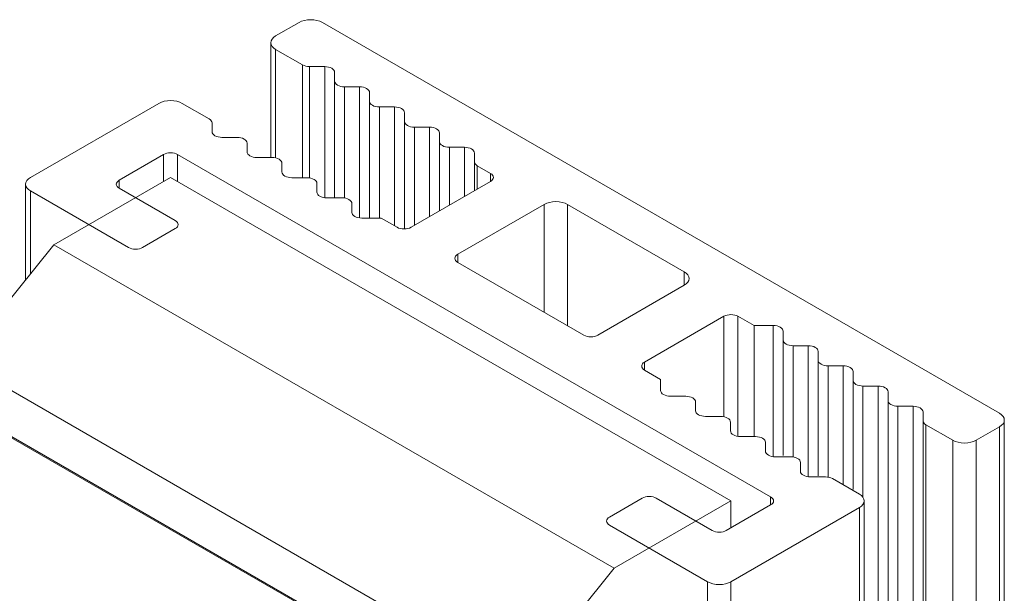
# Model space of a CAD drawing. Units: millimetres. Extents: x 175 to 566, y 26 to 446.
# Drawn here: x 536 to 566, y 429 to 446 of the extents above; entities that cross this region are included whole.
import ezdxf

# ---------------------------------------------------------------- set-up
doc = ezdxf.new("R2010")
doc.units = ezdxf.units.MM
doc.header["$LTSCALE"] = 1.5
doc.layers.add('Sichtbar (ISO)', color=7, linetype='Continuous', lineweight=20)

msp = doc.modelspace()

# ---------------------------------------------------------------- linework, layer by layer
at = {"layer": 'Sichtbar (ISO)', "color": 5, "lineweight": 13}
for p, q in [((544.781, 445.805), (544.073, 445.396)), ((544.856, 445.841), (544.781, 445.805)), ((544.781, 445.805), (544.856, 445.841)), ((544.943, 445.867), (544.856, 445.841)), ((545.037, 445.884), (544.943, 445.867)), ((545.134, 445.889), (545.037, 445.884)), ((545.037, 445.884), (545.134, 445.889)), ((545.232, 445.884), (545.134, 445.889)), ((545.134, 445.889), (545.232, 445.884)), ((545.325, 445.867), (545.232, 445.884)), ((545.232, 445.884), (545.325, 445.867)), ((545.412, 445.841), (545.325, 445.867)), ((545.325, 445.867), (545.412, 445.841)), ((545.488, 445.805), (545.412, 445.841)), ((545.412, 445.841), (545.488, 445.805)), ((565.994, 433.966), (545.488, 445.805)), ((543.927, 445.192), (543.937, 445.249)), ((543.937, 445.249), (543.927, 445.192)), ((543.927, 441.714), (543.927, 445.192)), ((543.937, 445.136), (543.927, 445.192)), ((543.927, 445.192), (543.937, 445.136)), ((543.937, 445.249), (543.965, 445.303)), ((543.965, 445.303), (543.937, 445.249)), ((543.965, 445.303), (544.011, 445.353)), ((544.011, 445.353), (543.965, 445.303)), ((544.073, 445.396), (544.011, 445.353)), ((544.011, 445.353), (544.073, 445.396)), ((543.937, 445.136), (543.965, 445.082)), ((543.965, 445.082), (543.937, 445.136)), ((543.965, 445.082), (544.011, 445.032)), ((544.011, 445.032), (543.965, 445.082)), ((544.073, 444.988), (544.011, 445.032)), ((544.011, 445.032), (544.073, 444.988)), ((544.073, 444.988), (544.888, 444.518)), ((544.073, 441.7), (544.073, 444.988)), ((544.073, 441.7), (544.073, 444.988)), ((544.888, 444.518), (544.888, 441.102)), ((544.933, 444.497), (544.888, 444.518)), ((544.888, 444.518), (544.888, 441.102)), ((544.888, 444.518), (544.933, 444.497)), ((544.933, 444.497), (544.985, 444.481)), ((544.985, 444.481), (544.933, 444.497)), ((544.985, 444.481), (545.041, 444.471)), ((545.041, 444.471), (544.985, 444.481)), ((545.1, 444.467), (545.041, 444.471)), ((545.041, 444.471), (545.1, 444.467)), ((545.1, 441.096), (545.1, 444.467)), ((545.1, 444.467), (545.558, 444.467)), ((545.1, 441.096), (545.1, 444.467)), ((545.1, 444.467), (545.558, 444.467)), ((545.558, 444.467), (545.558, 440.495)), ((545.558, 444.467), (545.617, 444.464)), ((545.558, 444.467), (545.617, 444.464)), ((545.617, 444.464), (545.673, 444.454)), ((545.617, 444.464), (545.673, 444.454)), ((545.673, 444.454), (545.725, 444.438)), ((545.673, 444.454), (545.725, 444.438)), ((545.725, 444.438), (545.771, 444.417)), ((545.725, 444.438), (545.771, 444.417)), ((545.771, 444.417), (545.808, 444.39)), ((545.771, 444.417), (545.808, 444.39)), ((545.808, 444.39), (545.836, 444.361)), ((545.808, 444.39), (545.836, 444.361)), ((545.836, 444.361), (545.853, 444.328)), ((545.836, 444.361), (545.853, 444.328)), ((545.853, 444.328), (545.858, 444.294)), ((545.853, 444.328), (545.858, 444.294)), ((545.858, 444.294), (545.858, 444.029)), ((545.858, 444.294), (545.858, 444.029)), ((545.858, 440.491), (545.858, 444.029)), ((545.864, 443.996), (545.858, 444.029)), ((545.858, 444.029), (545.864, 443.996)), ((545.881, 443.963), (545.864, 443.996)), ((545.864, 443.996), (545.881, 443.963)), ((545.909, 443.933), (545.881, 443.963)), ((545.881, 443.963), (545.909, 443.933)), ((545.946, 443.907), (545.909, 443.933)), ((545.909, 443.933), (545.946, 443.907)), ((545.992, 443.885), (545.946, 443.907)), ((545.946, 443.907), (545.992, 443.885)), ((545.992, 443.885), (546.044, 443.869)), ((546.044, 443.869), (545.992, 443.885)), ((546.044, 443.869), (546.1, 443.86)), ((546.1, 443.86), (546.044, 443.869)), ((546.158, 443.856), (546.1, 443.86)), ((546.1, 443.86), (546.158, 443.856)), ((546.158, 440.485), (546.158, 443.856)), ((546.158, 443.856), (546.617, 443.856)), ((546.158, 440.485), (546.158, 443.856)), ((546.617, 443.856), (546.617, 439.883)), ((546.617, 443.856), (546.676, 443.853)), ((546.617, 443.856), (546.676, 443.853)), ((546.676, 443.853), (546.732, 443.843)), ((546.676, 443.853), (546.732, 443.843)), ((546.732, 443.843), (546.784, 443.827)), ((546.732, 443.843), (546.784, 443.827)), ((546.784, 443.827), (546.829, 443.806)), ((546.784, 443.827), (546.829, 443.806)), ((546.829, 443.806), (546.866, 443.779)), ((546.829, 443.806), (546.866, 443.779)), ((546.866, 443.779), (546.894, 443.749)), ((546.866, 443.779), (546.894, 443.749)), ((546.894, 443.749), (546.911, 443.717)), ((546.894, 443.749), (546.911, 443.717)), ((546.911, 443.717), (546.917, 443.683)), ((546.911, 443.717), (546.917, 443.683)), ((540.7, 443.418), (540.614, 443.391)), ((540.614, 443.391), (540.7, 443.418)), ((540.794, 443.434), (540.7, 443.418)), ((540.7, 443.418), (540.794, 443.434)), ((540.794, 443.434), (540.892, 443.44)), ((540.892, 443.44), (540.794, 443.434)), ((540.892, 443.44), (540.989, 443.434)), ((540.989, 443.434), (540.892, 443.44)), ((541.083, 443.418), (540.989, 443.434)), ((540.989, 443.434), (541.083, 443.418)), ((541.169, 443.391), (541.083, 443.418)), ((541.083, 443.418), (541.169, 443.391)), ((546.917, 443.683), (546.917, 443.418)), ((546.917, 443.683), (546.917, 443.418)), ((546.923, 443.385), (546.917, 443.418)), ((546.917, 439.88), (546.917, 443.418)), ((546.917, 443.418), (546.923, 443.385)), ((540.538, 443.355), (536.649, 441.11)), ((540.538, 443.355), (540.614, 443.391)), ((540.614, 443.391), (540.538, 443.355)), ((541.169, 443.391), (541.245, 443.355)), ((541.245, 443.355), (541.169, 443.391)), ((542.059, 442.885), (541.245, 443.355)), ((546.94, 443.352), (546.923, 443.385)), ((546.923, 443.385), (546.94, 443.352)), ((546.968, 443.322), (546.94, 443.352)), ((546.94, 443.352), (546.968, 443.322)), ((547.005, 443.296), (546.968, 443.322)), ((546.968, 443.322), (547.005, 443.296)), ((547.05, 443.274), (547.005, 443.296)), ((547.005, 443.296), (547.05, 443.274)), ((547.05, 443.274), (547.102, 443.258)), ((547.102, 443.258), (547.05, 443.274)), ((547.102, 443.258), (547.158, 443.248)), ((547.158, 443.248), (547.102, 443.258)), ((547.217, 443.245), (547.158, 443.248)), ((547.158, 443.248), (547.217, 443.245)), ((547.217, 443.245), (547.676, 443.245)), ((547.217, 439.88), (547.217, 443.245)), ((547.676, 443.245), (547.676, 439.643)), ((547.676, 439.643), (547.676, 443.245)), ((547.676, 443.245), (547.734, 443.242)), ((547.676, 443.245), (547.734, 443.242)), ((547.734, 443.242), (547.79, 443.232)), ((547.734, 443.242), (547.79, 443.232)), ((547.79, 443.232), (547.842, 443.216)), ((547.79, 443.232), (547.842, 443.216)), ((547.842, 443.216), (547.888, 443.194)), ((547.842, 443.216), (547.888, 443.194)), ((547.888, 443.194), (547.925, 443.168)), ((547.888, 443.194), (547.925, 443.168)), ((547.925, 443.168), (547.953, 443.138)), ((547.925, 443.168), (547.953, 443.138)), ((547.953, 443.138), (547.97, 443.106)), ((547.953, 443.138), (547.97, 443.106)), ((547.97, 443.106), (547.976, 443.072)), ((547.97, 443.106), (547.976, 443.072)), ((542.059, 442.885), (542.097, 442.859)), ((542.097, 442.859), (542.059, 442.885)), ((542.124, 442.829), (542.097, 442.859)), ((542.124, 442.829), (542.097, 442.859)), ((542.141, 442.796), (542.124, 442.829)), ((542.141, 442.796), (542.124, 442.829)), ((547.976, 443.072), (547.976, 442.807)), ((547.976, 443.072), (547.976, 442.807)), ((547.976, 442.807), (547.976, 439.549)), ((547.981, 442.773), (547.976, 442.807)), ((547.976, 442.807), (547.981, 442.773)), ((542.141, 442.796), (542.147, 442.763)), ((542.147, 442.763), (542.141, 442.796)), ((542.147, 442.498), (542.147, 442.763)), ((542.147, 442.498), (542.147, 442.763)), ((547.998, 442.741), (547.981, 442.773)), ((547.981, 442.773), (547.998, 442.741)), ((548.026, 442.711), (547.998, 442.741)), ((547.998, 442.741), (548.026, 442.711)), ((548.063, 442.685), (548.026, 442.711)), ((548.026, 442.711), (548.063, 442.685)), ((548.109, 442.663), (548.063, 442.685)), ((548.063, 442.685), (548.109, 442.663)), ((548.109, 442.663), (548.161, 442.647)), ((548.161, 442.647), (548.109, 442.663)), ((548.161, 442.647), (548.217, 442.637)), ((548.217, 442.637), (548.161, 442.647)), ((548.276, 442.634), (548.217, 442.637)), ((548.217, 442.637), (548.276, 442.634)), ((548.276, 442.634), (548.734, 442.634)), ((548.276, 439.658), (548.276, 442.634)), ((548.276, 439.658), (548.276, 442.634)), ((548.734, 442.634), (548.734, 439.922)), ((548.734, 442.634), (548.793, 442.631)), ((548.734, 442.634), (548.793, 442.631)), ((548.793, 442.631), (548.849, 442.621)), ((548.793, 442.631), (548.849, 442.621)), ((548.849, 442.621), (548.901, 442.605)), ((548.849, 442.621), (548.901, 442.605)), ((548.901, 442.605), (548.946, 442.583)), ((548.901, 442.605), (548.946, 442.583)), ((548.946, 442.583), (548.984, 442.557)), ((548.946, 442.583), (548.984, 442.557)), ((548.984, 442.557), (549.011, 442.527)), ((548.984, 442.557), (549.011, 442.527)), ((549.011, 442.527), (549.028, 442.495)), ((549.011, 442.527), (549.028, 442.495)), ((542.153, 442.464), (542.147, 442.498)), ((542.153, 442.464), (542.147, 442.498)), ((542.17, 442.432), (542.153, 442.464)), ((542.17, 442.432), (542.153, 442.464)), ((542.198, 442.402), (542.17, 442.432)), ((542.198, 442.402), (542.17, 442.432)), ((542.235, 442.375), (542.198, 442.402)), ((542.235, 442.375), (542.198, 442.402)), ((542.28, 442.354), (542.235, 442.375)), ((542.28, 442.354), (542.235, 442.375)), ((542.332, 442.338), (542.28, 442.354)), ((542.332, 442.338), (542.28, 442.354)), ((542.389, 442.328), (542.332, 442.338)), ((542.389, 442.328), (542.332, 442.338)), ((542.447, 442.325), (542.389, 442.328)), ((542.447, 442.325), (542.389, 442.328)), ((542.906, 442.325), (542.447, 442.325)), ((542.906, 442.325), (542.447, 442.325)), ((542.906, 442.325), (542.964, 442.321)), ((542.964, 442.321), (542.906, 442.325)), ((543.021, 442.312), (542.964, 442.321)), ((542.964, 442.321), (543.021, 442.312)), ((543.072, 442.296), (543.021, 442.312)), ((543.021, 442.312), (543.072, 442.296)), ((543.072, 442.296), (543.118, 442.274)), ((543.118, 442.274), (543.072, 442.296)), ((543.118, 442.274), (543.155, 442.248)), ((543.155, 442.248), (543.118, 442.274)), ((543.183, 442.218), (543.155, 442.248)), ((543.183, 442.218), (543.155, 442.248)), ((543.2, 442.185), (543.183, 442.218)), ((543.2, 442.185), (543.183, 442.218)), ((549.028, 442.495), (549.034, 442.461)), ((549.028, 442.495), (549.034, 442.461)), ((549.034, 442.461), (549.034, 442.196)), ((549.034, 442.461), (549.034, 442.196)), ((543.2, 442.185), (543.206, 442.152)), ((543.206, 442.152), (543.2, 442.185)), ((543.206, 441.887), (543.206, 442.152)), ((543.206, 441.887), (543.206, 442.152)), ((549.04, 442.162), (549.034, 442.196)), ((549.034, 440.096), (549.034, 442.196)), ((549.034, 442.196), (549.04, 442.162)), ((549.057, 442.13), (549.04, 442.162)), ((549.04, 442.162), (549.057, 442.13)), ((549.085, 442.1), (549.057, 442.13)), ((549.057, 442.13), (549.085, 442.1)), ((549.122, 442.073), (549.085, 442.1)), ((549.085, 442.1), (549.122, 442.073)), ((549.167, 442.052), (549.122, 442.073)), ((549.122, 442.073), (549.167, 442.052)), ((549.167, 442.052), (549.219, 442.036)), ((549.219, 442.036), (549.167, 442.052)), ((549.219, 442.036), (549.276, 442.026)), ((549.276, 442.026), (549.219, 442.036)), ((549.334, 442.023), (549.276, 442.026)), ((549.276, 442.026), (549.334, 442.023)), ((549.334, 442.023), (549.793, 442.023)), ((549.334, 440.269), (549.334, 442.023)), ((549.793, 442.023), (549.793, 440.534)), ((549.793, 442.023), (549.851, 442.019)), ((549.793, 442.023), (549.851, 442.019)), ((549.851, 442.019), (549.908, 442.01)), ((549.851, 442.019), (549.908, 442.01)), ((549.908, 442.01), (549.959, 441.994)), ((549.908, 442.01), (549.959, 441.994)), ((549.959, 441.994), (550.005, 441.972)), ((549.959, 441.994), (550.005, 441.972)), ((550.005, 441.972), (550.042, 441.946)), ((550.005, 441.972), (550.042, 441.946)), ((550.042, 441.946), (550.07, 441.916)), ((550.042, 441.946), (550.07, 441.916)), ((550.07, 441.916), (550.087, 441.883)), ((550.07, 441.916), (550.087, 441.883)), ((539.336, 441.028), (540.679, 441.804)), ((540.679, 441.804), (540.725, 441.825)), ((540.679, 441.804), (540.725, 441.825)), ((540.679, 440.987), (540.679, 441.804)), ((540.725, 441.825), (540.777, 441.841)), ((540.725, 441.825), (540.777, 441.841)), ((540.777, 441.841), (540.833, 441.851)), ((540.777, 441.841), (540.833, 441.851)), ((540.833, 441.851), (540.892, 441.855)), ((540.833, 441.851), (540.892, 441.855)), ((540.892, 441.855), (540.95, 441.851)), ((540.892, 441.855), (540.95, 441.851)), ((540.95, 441.851), (541.006, 441.841)), ((540.95, 441.851), (541.006, 441.841)), ((541.006, 441.841), (541.058, 441.825)), ((541.006, 441.841), (541.058, 441.825)), ((541.058, 441.825), (541.104, 441.804)), ((541.058, 441.825), (541.104, 441.804)), ((541.104, 441.804), (559.064, 431.434)), ((541.104, 441.804), (541.104, 440.987)), ((543.211, 441.853), (543.206, 441.887)), ((543.211, 441.853), (543.206, 441.887)), ((543.229, 441.82), (543.211, 441.853)), ((543.229, 441.82), (543.211, 441.853)), ((543.256, 441.791), (543.229, 441.82)), ((543.256, 441.791), (543.229, 441.82)), ((543.294, 441.764), (543.256, 441.791)), ((543.294, 441.764), (543.256, 441.791)), ((543.339, 441.743), (543.294, 441.764)), ((543.339, 441.743), (543.294, 441.764)), ((543.391, 441.727), (543.339, 441.743)), ((543.391, 441.727), (543.339, 441.743)), ((543.447, 441.717), (543.391, 441.727)), ((543.447, 441.717), (543.391, 441.727)), ((543.506, 441.714), (543.447, 441.717)), ((543.506, 441.714), (543.447, 441.717)), ((543.964, 441.714), (543.506, 441.714)), ((543.964, 441.714), (543.506, 441.714)), ((543.964, 441.714), (544.023, 441.71)), ((544.023, 441.71), (543.964, 441.714)), ((544.079, 441.7), (544.023, 441.71)), ((544.023, 441.71), (544.079, 441.7)), ((544.131, 441.684), (544.079, 441.7)), ((544.079, 441.7), (544.131, 441.684)), ((544.131, 441.684), (544.176, 441.663)), ((544.176, 441.663), (544.131, 441.684)), ((544.176, 441.663), (544.214, 441.637)), ((544.214, 441.637), (544.176, 441.663)), ((544.241, 441.607), (544.214, 441.637)), ((544.241, 441.607), (544.214, 441.637)), ((550.087, 441.883), (550.093, 441.85)), ((550.087, 441.883), (550.093, 441.85)), ((550.093, 441.85), (550.093, 441.585)), ((550.093, 441.85), (550.093, 441.585)), ((544.259, 441.574), (544.241, 441.607)), ((544.259, 441.574), (544.241, 441.607)), ((544.259, 441.574), (544.264, 441.54)), ((544.264, 441.54), (544.259, 441.574)), ((544.264, 441.276), (544.264, 441.54)), ((544.264, 441.276), (544.264, 441.54)), ((550.093, 440.707), (550.093, 441.585)), ((550.098, 441.551), (550.093, 441.585)), ((550.093, 441.585), (550.098, 441.551)), ((550.098, 441.551), (550.116, 441.519)), ((550.116, 441.519), (550.098, 441.551)), ((550.116, 441.519), (550.143, 441.489)), ((550.143, 441.489), (550.116, 441.519)), ((550.181, 441.462), (550.143, 441.489)), ((550.143, 441.489), (550.181, 441.462)), ((550.181, 441.462), (550.579, 441.232)), ((550.181, 440.757), (550.181, 441.462)), ((536.587, 441.066), (536.54, 441.016)), ((536.54, 441.016), (536.587, 441.066)), ((536.587, 441.066), (536.649, 441.11)), ((536.649, 441.11), (536.587, 441.066)), ((539.299, 441.002), (539.336, 441.028)), ((539.299, 441.002), (539.336, 441.028)), ((539.336, 440.783), (539.336, 441.028)), ((544.27, 441.242), (544.264, 441.276)), ((544.27, 441.242), (544.264, 441.276)), ((544.287, 441.209), (544.27, 441.242)), ((544.287, 441.209), (544.27, 441.242)), ((544.315, 441.179), (544.287, 441.209)), ((544.315, 441.179), (544.287, 441.209)), ((544.352, 441.153), (544.315, 441.179)), ((544.352, 441.153), (544.315, 441.179)), ((544.398, 441.132), (544.352, 441.153)), ((544.398, 441.132), (544.352, 441.153)), ((544.449, 441.116), (544.398, 441.132)), ((544.449, 441.116), (544.398, 441.132)), ((544.506, 441.106), (544.449, 441.116)), ((544.506, 441.106), (544.449, 441.116)), ((544.564, 441.102), (544.506, 441.106)), ((544.564, 441.102), (544.506, 441.106)), ((545.023, 441.102), (544.564, 441.102)), ((545.023, 441.102), (544.564, 441.102)), ((545.023, 441.102), (545.081, 441.099)), ((545.081, 441.099), (545.023, 441.102)), ((545.138, 441.089), (545.081, 441.099)), ((545.138, 441.089), (545.081, 441.099)), ((545.19, 441.073), (545.138, 441.089)), ((545.19, 441.073), (545.138, 441.089)), ((545.19, 441.073), (545.235, 441.052)), ((545.235, 441.052), (545.19, 441.073)), ((545.235, 441.052), (545.272, 441.025)), ((545.272, 441.025), (545.235, 441.052)), ((545.3, 440.995), (545.272, 441.025)), ((545.3, 440.995), (545.272, 441.025)), ((550.579, 441.232), (550.579, 440.987)), ((550.579, 441.232), (550.616, 441.206)), ((550.579, 441.232), (550.616, 441.206)), ((550.616, 441.206), (550.644, 441.176)), ((550.616, 441.206), (550.644, 441.176)), ((550.644, 441.044), (550.616, 441.014)), ((550.644, 441.044), (550.616, 441.014)), ((550.644, 441.176), (550.661, 441.144)), ((550.644, 441.176), (550.661, 441.144)), ((550.661, 441.076), (550.644, 441.044)), ((550.661, 441.076), (550.644, 441.044)), ((550.661, 441.144), (550.667, 441.11)), ((550.661, 441.144), (550.667, 441.11)), ((550.667, 441.11), (550.661, 441.076)), ((550.667, 441.11), (550.661, 441.076)), ((536.512, 440.962), (536.502, 440.906)), ((536.502, 440.906), (536.512, 440.962)), ((536.502, 440.906), (536.512, 440.849)), ((536.502, 438.009), (536.502, 440.906)), ((536.512, 440.849), (536.502, 440.906)), ((536.54, 441.016), (536.512, 440.962)), ((536.512, 440.962), (536.54, 441.016)), ((536.512, 440.849), (536.54, 440.795)), ((536.54, 440.795), (536.512, 440.849)), ((536.54, 440.795), (536.587, 440.745)), ((536.587, 440.745), (536.54, 440.795)), ((536.587, 440.745), (536.649, 440.702)), ((536.649, 440.702), (536.587, 440.745)), ((539.248, 440.906), (539.254, 440.94)), ((539.248, 440.906), (539.254, 440.94)), ((539.254, 440.872), (539.248, 440.906)), ((539.254, 440.872), (539.248, 440.906)), ((539.254, 440.94), (539.271, 440.972)), ((539.254, 440.94), (539.271, 440.972)), ((539.271, 440.839), (539.254, 440.872)), ((539.271, 440.839), (539.254, 440.872)), ((539.271, 440.972), (539.299, 441.002)), ((539.271, 440.972), (539.299, 441.002)), ((539.299, 440.81), (539.271, 440.839)), ((539.299, 440.81), (539.271, 440.839)), ((539.336, 440.783), (539.299, 440.81)), ((539.336, 440.783), (539.299, 440.81)), ((541.033, 439.803), (539.336, 440.783)), ((545.317, 440.963), (545.3, 440.995)), ((545.317, 440.963), (545.3, 440.995)), ((545.317, 440.963), (545.323, 440.929)), ((545.323, 440.929), (545.317, 440.963)), ((545.323, 440.664), (545.323, 440.929)), ((545.323, 440.664), (545.323, 440.929)), ((550.579, 440.987), (548.175, 439.599)), ((550.616, 441.014), (550.579, 440.987)), ((550.616, 441.014), (550.579, 440.987)), ((536.649, 440.702), (539.619, 438.987)), ((536.649, 438.191), (536.649, 440.702)), ((536.649, 440.702), (539.619, 438.987)), ((545.329, 440.631), (545.323, 440.664)), ((545.329, 440.631), (545.323, 440.664)), ((545.346, 440.598), (545.329, 440.631)), ((545.346, 440.598), (545.329, 440.631)), ((545.373, 440.568), (545.346, 440.598)), ((545.373, 440.568), (545.346, 440.598)), ((545.411, 440.542), (545.373, 440.568)), ((545.411, 440.542), (545.373, 440.568)), ((545.456, 440.52), (545.411, 440.542)), ((545.456, 440.52), (545.411, 440.542)), ((545.508, 440.504), (545.456, 440.52)), ((545.508, 440.504), (545.456, 440.52)), ((545.564, 440.495), (545.508, 440.504)), ((545.564, 440.495), (545.508, 440.504)), ((545.623, 440.491), (545.564, 440.495)), ((545.623, 440.491), (545.564, 440.495)), ((546.081, 440.491), (545.623, 440.491)), ((546.081, 440.491), (545.623, 440.491)), ((546.081, 440.491), (546.14, 440.488)), ((546.14, 440.488), (546.081, 440.491)), ((546.196, 440.478), (546.14, 440.488)), ((546.14, 440.488), (546.196, 440.478)), ((546.248, 440.462), (546.196, 440.478)), ((546.196, 440.478), (546.248, 440.462)), ((546.248, 440.462), (546.294, 440.44)), ((546.294, 440.44), (546.248, 440.462)), ((546.294, 440.44), (546.331, 440.414)), ((546.331, 440.414), (546.294, 440.44)), ((546.359, 440.384), (546.331, 440.414)), ((546.359, 440.384), (546.331, 440.414)), ((546.376, 440.352), (546.359, 440.384)), ((546.376, 440.352), (546.359, 440.384)), ((546.376, 440.352), (546.381, 440.318)), ((546.381, 440.318), (546.376, 440.352)), ((546.381, 440.053), (546.381, 440.318)), ((546.381, 440.053), (546.381, 440.318)), ((552.205, 440.293), (549.589, 438.783)), ((552.205, 440.293), (552.281, 440.329)), ((552.205, 440.293), (552.281, 440.329)), ((552.205, 437.027), (552.205, 440.293)), ((552.281, 440.329), (552.367, 440.356)), ((552.281, 440.329), (552.367, 440.356)), ((552.367, 440.356), (552.461, 440.372)), ((552.367, 440.356), (552.461, 440.372)), ((552.461, 440.372), (552.559, 440.378)), ((552.461, 440.372), (552.559, 440.378)), ((552.559, 440.378), (552.656, 440.372)), ((552.559, 440.378), (552.656, 440.372)), ((552.656, 440.372), (552.75, 440.356)), ((552.656, 440.372), (552.75, 440.356)), ((552.75, 440.356), (552.837, 440.329)), ((552.75, 440.356), (552.837, 440.329)), ((552.837, 440.329), (552.912, 440.293)), ((552.837, 440.329), (552.912, 440.293)), ((556.448, 438.252), (552.912, 440.293)), ((552.912, 440.293), (552.912, 436.619)), ((546.387, 440.019), (546.381, 440.053)), ((546.387, 440.019), (546.381, 440.053)), ((546.404, 439.987), (546.387, 440.019)), ((546.404, 439.987), (546.387, 440.019)), ((546.432, 439.957), (546.404, 439.987)), ((546.432, 439.957), (546.404, 439.987)), ((546.469, 439.931), (546.432, 439.957)), ((546.469, 439.931), (546.432, 439.957)), ((546.515, 439.909), (546.469, 439.931)), ((546.515, 439.909), (546.469, 439.931)), ((546.567, 439.893), (546.515, 439.909)), ((546.567, 439.893), (546.515, 439.909)), ((546.623, 439.883), (546.567, 439.893)), ((546.623, 439.883), (546.567, 439.893)), ((546.681, 439.88), (546.623, 439.883)), ((546.681, 439.88), (546.623, 439.883)), ((547.264, 439.88), (546.681, 439.88)), ((547.75, 439.599), (547.264, 439.88)), ((540.043, 438.987), (541.033, 439.559)), ((541.033, 439.803), (541.07, 439.777)), ((541.07, 439.777), (541.033, 439.803)), ((541.07, 439.585), (541.033, 439.559)), ((541.033, 439.559), (541.07, 439.585)), ((541.098, 439.747), (541.07, 439.777)), ((541.098, 439.747), (541.07, 439.777)), ((541.07, 439.585), (541.098, 439.615)), ((541.098, 439.615), (541.07, 439.585)), ((541.115, 439.715), (541.098, 439.747)), ((541.115, 439.715), (541.098, 439.747)), ((541.098, 439.615), (541.115, 439.647)), ((541.115, 439.647), (541.098, 439.615)), ((541.121, 439.681), (541.115, 439.715)), ((541.115, 439.715), (541.121, 439.681)), ((541.115, 439.647), (541.121, 439.681)), ((541.121, 439.681), (541.115, 439.647)), ((547.796, 439.578), (547.75, 439.599)), ((547.796, 439.578), (547.75, 439.599)), ((547.848, 439.562), (547.796, 439.578)), ((547.848, 439.562), (547.796, 439.578)), ((547.904, 439.552), (547.848, 439.562)), ((547.904, 439.552), (547.848, 439.562)), ((547.963, 439.549), (547.904, 439.552)), ((547.963, 439.549), (547.904, 439.552)), ((548.021, 439.552), (547.963, 439.549)), ((548.021, 439.552), (547.963, 439.549)), ((548.077, 439.562), (548.021, 439.552)), ((548.077, 439.562), (548.021, 439.552)), ((548.129, 439.578), (548.077, 439.562)), ((548.129, 439.578), (548.077, 439.562)), ((548.175, 439.599), (548.129, 439.578)), ((548.175, 439.599), (548.129, 439.578)), ((539.664, 438.965), (539.619, 438.987)), ((539.619, 438.987), (539.664, 438.965)), ((539.664, 438.965), (539.716, 438.949)), ((539.716, 438.949), (539.664, 438.965)), ((539.716, 438.949), (539.772, 438.94)), ((539.772, 438.94), (539.716, 438.949)), ((539.831, 438.936), (539.772, 438.94)), ((539.772, 438.94), (539.831, 438.936)), ((539.889, 438.94), (539.831, 438.936)), ((539.831, 438.936), (539.889, 438.94)), ((539.889, 438.94), (539.946, 438.949)), ((539.946, 438.949), (539.889, 438.94)), ((539.946, 438.949), (539.998, 438.965)), ((539.998, 438.965), (539.946, 438.949)), ((540.043, 438.987), (539.998, 438.965)), ((539.998, 438.965), (540.043, 438.987)), ((549.501, 438.66), (549.507, 438.694)), ((549.501, 438.66), (549.507, 438.694)), ((549.507, 438.627), (549.501, 438.66)), ((549.507, 438.627), (549.501, 438.66)), ((549.507, 438.694), (549.524, 438.727)), ((549.507, 438.694), (549.524, 438.727)), ((549.524, 438.727), (549.552, 438.757)), ((549.524, 438.727), (549.552, 438.757)), ((549.552, 438.757), (549.589, 438.783)), ((549.552, 438.757), (549.589, 438.783)), ((549.589, 438.783), (549.589, 438.538)), ((549.524, 438.594), (549.507, 438.627)), ((549.524, 438.594), (549.507, 438.627)), ((549.552, 438.564), (549.524, 438.594)), ((549.552, 438.564), (549.524, 438.594)), ((549.589, 438.538), (549.552, 438.564)), ((549.589, 438.538), (549.552, 438.564)), ((549.589, 438.538), (553.407, 436.333)), ((556.448, 437.844), (556.448, 438.252)), ((556.448, 438.252), (556.51, 438.208)), ((556.448, 437.844), (556.448, 438.252)), ((556.448, 438.252), (556.51, 438.208)), ((556.51, 438.208), (556.556, 438.158)), ((556.51, 438.208), (556.556, 438.158)), ((556.556, 438.158), (556.585, 438.104)), ((556.556, 438.158), (556.585, 438.104)), ((556.585, 438.104), (556.594, 438.048)), ((556.585, 438.104), (556.594, 438.048)), ((556.594, 438.048), (556.585, 437.992)), ((556.594, 438.048), (556.585, 437.992)), ((553.832, 436.333), (556.448, 437.844)), ((556.51, 437.888), (556.448, 437.844)), ((556.51, 437.888), (556.448, 437.844)), ((556.556, 437.938), (556.51, 437.888)), ((556.556, 437.938), (556.51, 437.888)), ((556.585, 437.992), (556.556, 437.938)), ((556.585, 437.992), (556.556, 437.938)), ((555.246, 435.517), (557.65, 436.905)), ((557.65, 436.905), (557.695, 436.926)), ((557.65, 436.905), (557.695, 436.926)), ((557.65, 436.905), (557.65, 433.86)), ((557.65, 433.86), (557.65, 436.905)), ((557.695, 436.926), (557.747, 436.942)), ((557.695, 436.926), (557.747, 436.942)), ((557.747, 436.942), (557.804, 436.952)), ((557.747, 436.942), (557.804, 436.952)), ((557.804, 436.952), (557.862, 436.956)), ((557.804, 436.952), (557.862, 436.956)), ((557.862, 436.956), (557.921, 436.952)), ((557.862, 436.956), (557.921, 436.952)), ((557.921, 436.952), (557.977, 436.942)), ((557.921, 436.952), (557.977, 436.942)), ((557.977, 436.942), (558.029, 436.926)), ((557.977, 436.942), (558.029, 436.926)), ((558.029, 436.926), (558.074, 436.905)), ((558.029, 436.926), (558.074, 436.905)), ((558.074, 436.905), (558.56, 436.624)), ((558.074, 433.266), (558.074, 436.905)), ((558.074, 436.905), (558.074, 433.266)), ((558.56, 436.624), (559.143, 436.624)), ((558.56, 433.259), (558.56, 436.624)), ((558.56, 436.624), (558.56, 433.259)), ((558.56, 436.624), (559.143, 436.624)), ((559.143, 436.624), (559.143, 432.651)), ((559.143, 436.624), (559.202, 436.621)), ((559.143, 436.624), (559.202, 436.621)), ((559.202, 436.621), (559.258, 436.611)), ((559.202, 436.621), (559.258, 436.611)), ((559.258, 436.611), (559.31, 436.595)), ((559.258, 436.611), (559.31, 436.595)), ((559.31, 436.595), (559.355, 436.574)), ((559.31, 436.595), (559.355, 436.574)), ((559.355, 436.574), (559.393, 436.547)), ((559.355, 436.574), (559.393, 436.547)), ((559.393, 436.547), (559.42, 436.517)), ((559.393, 436.547), (559.42, 436.517)), ((553.453, 436.312), (553.407, 436.333)), ((553.505, 436.296), (553.453, 436.312)), ((553.505, 436.296), (553.453, 436.312)), ((553.561, 436.286), (553.505, 436.296)), ((553.561, 436.286), (553.505, 436.296)), ((553.619, 436.283), (553.561, 436.286)), ((553.619, 436.283), (553.561, 436.286)), ((553.678, 436.286), (553.619, 436.283)), ((553.678, 436.286), (553.619, 436.283)), ((553.734, 436.296), (553.678, 436.286)), ((553.734, 436.296), (553.678, 436.286)), ((553.786, 436.312), (553.734, 436.296)), ((553.786, 436.312), (553.734, 436.296)), ((553.832, 436.333), (553.786, 436.312)), ((553.832, 436.333), (553.786, 436.312)), ((559.42, 436.517), (559.437, 436.485)), ((559.42, 436.517), (559.437, 436.485)), ((559.437, 436.485), (559.443, 436.451)), ((559.437, 436.485), (559.443, 436.451)), ((559.443, 436.451), (559.443, 436.186)), ((559.443, 436.451), (559.443, 436.186)), ((559.443, 436.186), (559.443, 432.682)), ((559.449, 436.153), (559.443, 436.186)), ((559.443, 436.186), (559.449, 436.153)), ((559.466, 436.12), (559.449, 436.153)), ((559.449, 436.153), (559.466, 436.12)), ((559.494, 436.09), (559.466, 436.12)), ((559.466, 436.12), (559.494, 436.09)), ((559.531, 436.064), (559.494, 436.09)), ((559.494, 436.09), (559.531, 436.064)), ((559.577, 436.042), (559.531, 436.064)), ((559.531, 436.064), (559.577, 436.042)), ((559.577, 436.042), (559.628, 436.026)), ((559.628, 436.026), (559.577, 436.042)), ((559.628, 436.026), (559.685, 436.016)), ((559.685, 436.016), (559.628, 436.026)), ((559.743, 436.013), (559.685, 436.016)), ((559.685, 436.016), (559.743, 436.013)), ((559.743, 436.013), (560.202, 436.013)), ((559.743, 432.641), (559.743, 436.013)), ((559.743, 436.013), (560.202, 436.013)), ((560.202, 436.013), (560.202, 432.04)), ((560.202, 436.013), (560.26, 436.01)), ((560.202, 436.013), (560.26, 436.01)), ((560.26, 436.01), (560.317, 436)), ((560.26, 436.01), (560.317, 436)), ((560.317, 436), (560.368, 435.984)), ((560.317, 436), (560.368, 435.984)), ((560.368, 435.984), (560.414, 435.962)), ((560.368, 435.984), (560.414, 435.962)), ((560.414, 435.962), (560.451, 435.936)), ((560.414, 435.962), (560.451, 435.936)), ((560.451, 435.936), (560.479, 435.906)), ((560.451, 435.936), (560.479, 435.906)), ((560.479, 435.906), (560.496, 435.874)), ((560.479, 435.906), (560.496, 435.874)), ((560.496, 435.874), (560.502, 435.84)), ((560.496, 435.874), (560.502, 435.84)), ((560.502, 435.84), (560.502, 435.575)), ((560.502, 435.84), (560.502, 435.575)), ((555.158, 435.394), (555.164, 435.428)), ((555.158, 435.394), (555.164, 435.428)), ((555.164, 435.361), (555.158, 435.394)), ((555.164, 435.361), (555.158, 435.394)), ((555.164, 435.428), (555.181, 435.461)), ((555.164, 435.428), (555.181, 435.461)), ((555.181, 435.328), (555.164, 435.361)), ((555.181, 435.328), (555.164, 435.361)), ((555.181, 435.461), (555.208, 435.491)), ((555.181, 435.461), (555.208, 435.491)), ((555.208, 435.491), (555.246, 435.517)), ((555.208, 435.491), (555.246, 435.517)), ((555.246, 435.272), (555.246, 435.517)), ((555.246, 435.517), (555.246, 435.272)), ((560.502, 435.575), (560.502, 432.071)), ((560.508, 435.541), (560.502, 435.575)), ((560.502, 435.575), (560.508, 435.541)), ((560.525, 435.509), (560.508, 435.541)), ((560.508, 435.541), (560.525, 435.509)), ((560.552, 435.479), (560.525, 435.509)), ((560.525, 435.509), (560.552, 435.479)), ((560.59, 435.453), (560.552, 435.479)), ((560.552, 435.479), (560.59, 435.453)), ((560.635, 435.431), (560.59, 435.453)), ((560.59, 435.453), (560.635, 435.431)), ((560.635, 435.431), (560.687, 435.415)), ((560.687, 435.415), (560.635, 435.431)), ((560.687, 435.415), (560.743, 435.405)), ((560.743, 435.405), (560.687, 435.415)), ((560.802, 435.402), (560.743, 435.405)), ((560.743, 435.405), (560.802, 435.402)), ((560.802, 435.402), (561.26, 435.402)), ((560.802, 432.03), (560.802, 435.402)), ((560.802, 435.402), (561.26, 435.402)), ((561.26, 435.402), (561.26, 431.799)), ((561.26, 435.402), (561.319, 435.399)), ((561.26, 435.402), (561.319, 435.399)), ((561.319, 435.399), (561.375, 435.389)), ((561.319, 435.399), (561.375, 435.389)), ((561.375, 435.389), (561.427, 435.373)), ((561.375, 435.389), (561.427, 435.373)), ((561.427, 435.373), (561.472, 435.351)), ((561.427, 435.373), (561.472, 435.351)), ((555.208, 435.298), (555.181, 435.328)), ((555.208, 435.298), (555.181, 435.328)), ((555.246, 435.272), (555.208, 435.298)), ((555.246, 435.272), (555.208, 435.298)), ((555.732, 434.991), (555.246, 435.272)), ((561.472, 435.351), (561.51, 435.325)), ((561.472, 435.351), (561.51, 435.325)), ((561.51, 435.325), (561.538, 435.295)), ((561.51, 435.325), (561.538, 435.295)), ((561.538, 435.295), (561.555, 435.263)), ((561.538, 435.295), (561.555, 435.263)), ((561.555, 435.263), (561.56, 435.229)), ((561.555, 435.263), (561.56, 435.229)), ((561.56, 435.229), (561.56, 434.964)), ((561.56, 435.229), (561.56, 434.964)), ((555.732, 434.655), (555.732, 434.991)), ((555.732, 434.655), (555.732, 434.991)), ((561.56, 434.964), (561.56, 431.657)), ((561.566, 434.93), (561.56, 434.964)), ((561.56, 434.964), (561.566, 434.93)), ((561.583, 434.898), (561.566, 434.93)), ((561.566, 434.93), (561.583, 434.898)), ((561.611, 434.868), (561.583, 434.898)), ((561.583, 434.898), (561.611, 434.868)), ((561.648, 434.841), (561.611, 434.868)), ((561.611, 434.868), (561.648, 434.841)), ((561.694, 434.82), (561.648, 434.841)), ((561.648, 434.841), (561.694, 434.82)), ((561.694, 434.82), (561.746, 434.804)), ((561.746, 434.804), (561.694, 434.82)), ((561.746, 434.804), (561.802, 434.794)), ((561.802, 434.794), (561.746, 434.804)), ((561.86, 434.791), (561.802, 434.794)), ((561.802, 434.794), (561.86, 434.791)), ((561.86, 434.791), (562.319, 434.791)), ((561.86, 431.422), (561.86, 434.791)), ((562.319, 434.791), (562.319, 422.445)), ((562.319, 434.791), (562.377, 434.787)), ((562.319, 434.791), (562.377, 434.787)), ((562.377, 434.787), (562.434, 434.778)), ((562.377, 434.787), (562.434, 434.778)), ((562.434, 434.778), (562.486, 434.762)), ((562.434, 434.778), (562.486, 434.762)), ((562.486, 434.762), (562.531, 434.74)), ((562.486, 434.762), (562.531, 434.74)), ((555.738, 434.621), (555.732, 434.655)), ((555.738, 434.621), (555.732, 434.655)), ((555.755, 434.588), (555.738, 434.621)), ((555.755, 434.588), (555.738, 434.621)), ((555.782, 434.559), (555.755, 434.588)), ((555.782, 434.559), (555.755, 434.588)), ((555.82, 434.532), (555.782, 434.559)), ((555.82, 434.532), (555.782, 434.559)), ((555.865, 434.511), (555.82, 434.532)), ((555.865, 434.511), (555.82, 434.532)), ((555.917, 434.495), (555.865, 434.511)), ((555.917, 434.495), (555.865, 434.511)), ((555.973, 434.485), (555.917, 434.495)), ((555.973, 434.485), (555.917, 434.495)), ((556.032, 434.482), (555.973, 434.485)), ((556.032, 434.482), (555.973, 434.485)), ((556.491, 434.482), (556.032, 434.482)), ((556.491, 434.482), (556.549, 434.478)), ((556.549, 434.478), (556.491, 434.482)), ((556.605, 434.468), (556.549, 434.478)), ((556.549, 434.478), (556.605, 434.468)), ((556.657, 434.452), (556.605, 434.468)), ((556.605, 434.468), (556.657, 434.452)), ((562.531, 434.74), (562.568, 434.714)), ((562.531, 434.74), (562.568, 434.714)), ((562.568, 434.714), (562.596, 434.684)), ((562.568, 434.714), (562.596, 434.684)), ((562.596, 434.684), (562.613, 434.651)), ((562.596, 434.684), (562.613, 434.651)), ((562.613, 434.651), (562.619, 434.618)), ((562.613, 434.651), (562.619, 434.618)), ((562.619, 434.618), (562.619, 434.353)), ((562.619, 434.618), (562.619, 434.353)), ((556.657, 434.452), (556.703, 434.431)), ((556.703, 434.431), (556.657, 434.452)), ((556.703, 434.431), (556.74, 434.405)), ((556.74, 434.405), (556.703, 434.431)), ((556.768, 434.375), (556.74, 434.405)), ((556.74, 434.405), (556.768, 434.375)), ((556.785, 434.342), (556.768, 434.375)), ((556.768, 434.375), (556.785, 434.342)), ((556.785, 434.342), (556.791, 434.308)), ((556.791, 434.308), (556.785, 434.342)), ((556.791, 434.044), (556.791, 434.308)), ((556.791, 434.044), (556.791, 434.308)), ((562.619, 434.353), (562.619, 422.272)), ((562.625, 434.319), (562.619, 434.353)), ((562.619, 434.353), (562.625, 434.319)), ((562.642, 434.286), (562.625, 434.319)), ((562.625, 434.319), (562.642, 434.286)), ((562.669, 434.257), (562.642, 434.286)), ((562.642, 434.286), (562.669, 434.257)), ((562.707, 434.23), (562.669, 434.257)), ((562.669, 434.257), (562.707, 434.23)), ((562.752, 434.209), (562.707, 434.23)), ((562.707, 434.23), (562.752, 434.209)), ((562.752, 434.209), (562.804, 434.193)), ((562.804, 434.193), (562.752, 434.209)), ((562.804, 434.193), (562.86, 434.183)), ((562.86, 434.183), (562.804, 434.193)), ((562.919, 434.18), (562.86, 434.183)), ((562.86, 434.183), (562.919, 434.18)), ((562.919, 434.18), (563.378, 434.18)), ((562.919, 422.098), (562.919, 434.18)), ((563.378, 434.18), (563.378, 421.834)), ((563.378, 434.18), (563.436, 434.176)), ((563.378, 434.18), (563.436, 434.176)), ((563.436, 434.176), (563.492, 434.166)), ((563.436, 434.176), (563.492, 434.166)), ((563.492, 434.166), (563.544, 434.15)), ((563.492, 434.166), (563.544, 434.15)), ((556.796, 434.01), (556.791, 434.044)), ((556.796, 434.01), (556.791, 434.044)), ((556.813, 433.977), (556.796, 434.01)), ((556.813, 433.977), (556.796, 434.01)), ((556.841, 433.947), (556.813, 433.977)), ((556.841, 433.947), (556.813, 433.977)), ((556.878, 433.921), (556.841, 433.947)), ((556.878, 433.921), (556.841, 433.947)), ((556.924, 433.9), (556.878, 433.921)), ((556.924, 433.9), (556.878, 433.921)), ((556.976, 433.884), (556.924, 433.9)), ((556.976, 433.884), (556.924, 433.9)), ((557.032, 433.874), (556.976, 433.884)), ((557.032, 433.874), (556.976, 433.884)), ((557.091, 433.87), (557.032, 433.874)), ((557.091, 433.87), (557.032, 433.874)), ((557.549, 433.87), (557.091, 433.87)), ((557.549, 433.87), (557.091, 433.87)), ((557.549, 433.87), (557.608, 433.867)), ((557.608, 433.867), (557.549, 433.87)), ((557.664, 433.857), (557.608, 433.867)), ((557.608, 433.867), (557.664, 433.857)), ((563.544, 434.15), (563.59, 434.129)), ((563.544, 434.15), (563.59, 434.129)), ((563.59, 434.129), (563.627, 434.103)), ((563.59, 434.129), (563.627, 434.103)), ((563.627, 434.103), (563.655, 434.073)), ((563.627, 434.103), (563.655, 434.073)), ((563.655, 434.073), (563.672, 434.04)), ((563.655, 434.073), (563.672, 434.04)), ((563.672, 434.04), (563.678, 434.006)), ((563.672, 434.04), (563.678, 434.006)), ((563.678, 434.006), (563.678, 433.742)), ((563.678, 434.006), (563.678, 433.742)), ((565.994, 433.966), (566.056, 433.922)), ((566.056, 433.922), (565.994, 433.966)), ((566.102, 433.872), (566.056, 433.922)), ((566.056, 433.922), (566.102, 433.872)), ((566.131, 433.818), (566.102, 433.872)), ((566.102, 433.872), (566.131, 433.818)), ((557.716, 433.841), (557.664, 433.857)), ((557.664, 433.857), (557.716, 433.841)), ((557.716, 433.841), (557.761, 433.82)), ((557.761, 433.82), (557.716, 433.841)), ((557.761, 433.82), (557.799, 433.793)), ((557.799, 433.793), (557.761, 433.82)), ((557.826, 433.763), (557.799, 433.793)), ((557.799, 433.793), (557.826, 433.763)), ((557.843, 433.731), (557.826, 433.763)), ((557.826, 433.763), (557.843, 433.731)), ((557.843, 433.731), (557.849, 433.697)), ((557.849, 433.697), (557.843, 433.731)), ((557.849, 433.432), (557.849, 433.697)), ((557.849, 433.432), (557.849, 433.697)), ((563.678, 433.55), (563.678, 433.742)), ((563.683, 433.708), (563.678, 433.742)), ((563.678, 433.742), (563.683, 433.708)), ((563.683, 433.708), (563.7, 433.675)), ((563.7, 433.675), (563.683, 433.708)), ((563.7, 433.675), (563.728, 433.645)), ((563.728, 433.645), (563.7, 433.675)), ((563.765, 433.619), (563.728, 433.645)), ((563.728, 433.645), (563.765, 433.619)), ((563.765, 433.619), (564.58, 433.149)), ((563.765, 188.484), (563.765, 433.619)), ((566.056, 433.601), (565.994, 433.557)), ((565.994, 433.557), (566.056, 433.601)), ((566.056, 433.601), (566.102, 433.651)), ((566.102, 433.651), (566.056, 433.601)), ((566.102, 433.651), (566.131, 433.705)), ((566.131, 433.705), (566.102, 433.651)), ((566.131, 433.818), (566.14, 433.761)), ((566.14, 433.761), (566.131, 433.818)), ((566.14, 433.761), (566.131, 433.705)), ((566.131, 433.705), (566.14, 433.761)), ((566.14, 433.762), (566.14, 188.626)), ((566.14, 314.795), (566.14, 433.761)), ((557.855, 433.399), (557.849, 433.432)), ((557.855, 433.399), (557.849, 433.432)), ((557.872, 433.366), (557.855, 433.399)), ((557.872, 433.366), (557.855, 433.399)), ((557.9, 433.336), (557.872, 433.366)), ((557.9, 433.336), (557.872, 433.366)), ((557.937, 433.31), (557.9, 433.336)), ((557.937, 433.31), (557.9, 433.336)), ((557.982, 433.288), (557.937, 433.31)), ((557.982, 433.288), (557.937, 433.31)), ((558.034, 433.272), (557.982, 433.288)), ((558.034, 433.272), (557.982, 433.288)), ((558.091, 433.263), (558.034, 433.272)), ((558.091, 433.263), (558.034, 433.272)), ((563.678, 188.607), (563.678, 433.55)), ((565.287, 433.149), (565.994, 433.557)), ((565.994, 433.558), (565.994, 188.422)), ((565.994, 433.557), (565.994, 314.591)), ((558.149, 433.259), (558.091, 433.263)), ((558.149, 433.259), (558.091, 433.263)), ((558.608, 433.259), (558.149, 433.259)), ((558.608, 433.259), (558.149, 433.259)), ((558.608, 433.259), (558.666, 433.256)), ((558.666, 433.256), (558.608, 433.259)), ((558.722, 433.246), (558.666, 433.256)), ((558.666, 433.256), (558.722, 433.246)), ((558.774, 433.23), (558.722, 433.246)), ((558.722, 433.246), (558.774, 433.23)), ((558.774, 433.23), (558.82, 433.208)), ((558.82, 433.208), (558.774, 433.23)), ((558.82, 433.208), (558.857, 433.182)), ((558.857, 433.182), (558.82, 433.208)), ((558.885, 433.152), (558.857, 433.182)), ((558.857, 433.182), (558.885, 433.152)), ((558.902, 433.12), (558.885, 433.152)), ((558.885, 433.152), (558.902, 433.12)), ((558.902, 433.12), (558.908, 433.086)), ((558.908, 433.086), (558.902, 433.12)), ((558.908, 432.821), (558.908, 433.086)), ((558.908, 432.821), (558.908, 433.086)), ((564.58, 433.149), (564.58, 188.014)), ((564.655, 433.113), (564.58, 433.149)), ((564.58, 433.149), (564.655, 433.113)), ((564.655, 433.113), (564.742, 433.086)), ((564.742, 433.086), (564.655, 433.113)), ((564.742, 433.086), (564.836, 433.07)), ((564.836, 433.07), (564.742, 433.086)), ((564.933, 433.064), (564.836, 433.07)), ((564.836, 433.07), (564.933, 433.064)), ((565.031, 433.07), (564.933, 433.064)), ((564.933, 433.064), (565.031, 433.07)), ((565.031, 433.07), (565.124, 433.086)), ((565.124, 433.086), (565.031, 433.07)), ((565.124, 433.086), (565.211, 433.113)), ((565.211, 433.113), (565.124, 433.086)), ((565.287, 433.149), (565.211, 433.113)), ((565.211, 433.113), (565.287, 433.149)), ((565.287, 314.183), (565.287, 433.149)), ((565.287, 188.014), (565.287, 433.149)), ((558.913, 432.787), (558.908, 432.821)), ((558.913, 432.787), (558.908, 432.821)), ((558.93, 432.755), (558.913, 432.787)), ((558.93, 432.755), (558.913, 432.787)), ((558.958, 432.725), (558.93, 432.755)), ((558.958, 432.725), (558.93, 432.755)), ((558.996, 432.699), (558.958, 432.725)), ((558.996, 432.699), (558.958, 432.725)), ((559.041, 432.677), (558.996, 432.699)), ((559.041, 432.677), (558.996, 432.699)), ((559.093, 432.661), (559.041, 432.677)), ((559.093, 432.661), (559.041, 432.677)), ((559.149, 432.651), (559.093, 432.661)), ((559.149, 432.651), (559.093, 432.661)), ((559.208, 432.648), (559.149, 432.651)), ((559.208, 432.648), (559.149, 432.651)), ((559.666, 432.648), (559.208, 432.648)), ((559.666, 432.648), (559.208, 432.648)), ((559.666, 432.648), (559.725, 432.645)), ((559.725, 432.645), (559.666, 432.648)), ((559.781, 432.635), (559.725, 432.645)), ((559.725, 432.645), (559.781, 432.635)), ((559.833, 432.619), (559.781, 432.635)), ((559.781, 432.635), (559.833, 432.619)), ((559.833, 432.619), (559.878, 432.597)), ((559.878, 432.597), (559.833, 432.619)), ((559.916, 432.571), (559.878, 432.597)), ((559.878, 432.597), (559.916, 432.571)), ((559.943, 432.541), (559.916, 432.571)), ((559.916, 432.571), (559.943, 432.541)), ((559.96, 432.509), (559.943, 432.541)), ((559.943, 432.541), (559.96, 432.509)), ((559.966, 432.475), (559.96, 432.509)), ((559.96, 432.509), (559.966, 432.475)), ((559.966, 432.21), (559.966, 432.475)), ((559.966, 432.21), (559.966, 432.475)), ((559.972, 432.176), (559.966, 432.21)), ((559.972, 432.176), (559.966, 432.21)), ((559.989, 432.144), (559.972, 432.176)), ((559.989, 432.144), (559.972, 432.176)), ((560.017, 432.114), (559.989, 432.144)), ((560.017, 432.114), (559.989, 432.144)), ((560.054, 432.088), (560.017, 432.114)), ((560.054, 432.088), (560.017, 432.114)), ((560.1, 432.066), (560.054, 432.088)), ((560.1, 432.066), (560.054, 432.088)), ((560.151, 432.05), (560.1, 432.066)), ((560.151, 432.05), (560.1, 432.066)), ((560.208, 432.04), (560.151, 432.05)), ((560.208, 432.04), (560.151, 432.05)), ((560.266, 432.037), (560.208, 432.04)), ((560.266, 432.037), (560.208, 432.04)), ((560.725, 432.037), (560.266, 432.037)), ((560.725, 432.037), (560.266, 432.037)), ((560.783, 432.034), (560.725, 432.037)), ((560.725, 432.037), (560.783, 432.034)), ((560.84, 432.024), (560.783, 432.034)), ((560.783, 432.034), (560.84, 432.024)), ((560.891, 432.008), (560.84, 432.024)), ((560.84, 432.024), (560.891, 432.008)), ((560.937, 431.986), (560.891, 432.008)), ((560.891, 432.008), (560.937, 431.986)), ((561.751, 431.516), (560.937, 431.986)), ((561.751, 431.516), (560.937, 431.986)), ((561.813, 431.472), (561.751, 431.516)), ((561.751, 431.516), (561.813, 431.472)), ((555.175, 431.394), (554.185, 430.822)), ((555.175, 431.394), (554.185, 430.822)), ((555.175, 431.394), (555.221, 431.415)), ((555.221, 431.415), (555.175, 431.394)), ((555.272, 431.431), (555.221, 431.415)), ((555.221, 431.415), (555.272, 431.431)), ((555.329, 431.441), (555.272, 431.431)), ((555.272, 431.431), (555.329, 431.441)), ((555.329, 431.441), (555.387, 431.444)), ((555.387, 431.444), (555.329, 431.441)), ((555.387, 431.444), (555.446, 431.441)), ((555.446, 431.441), (555.387, 431.444)), ((555.502, 431.431), (555.446, 431.441)), ((555.502, 431.431), (555.446, 431.441)), ((555.554, 431.415), (555.502, 431.431)), ((555.554, 431.415), (555.502, 431.431)), ((555.554, 431.415), (555.599, 431.394)), ((555.599, 431.394), (555.554, 431.415)), ((557.296, 430.414), (555.599, 431.394)), ((557.296, 430.414), (555.599, 431.394)), ((559.064, 431.189), (557.721, 430.414)), ((559.064, 431.434), (559.064, 431.189)), ((559.064, 431.434), (559.101, 431.408)), ((559.064, 431.189), (559.064, 431.434)), ((559.064, 431.434), (559.101, 431.408)), ((559.101, 431.216), (559.064, 431.189)), ((559.101, 431.216), (559.064, 431.189)), ((559.101, 431.408), (559.129, 431.378)), ((559.101, 431.408), (559.129, 431.378)), ((559.129, 431.246), (559.101, 431.216)), ((559.129, 431.246), (559.101, 431.216)), ((559.129, 431.378), (559.146, 431.346)), ((559.129, 431.378), (559.146, 431.346)), ((559.146, 431.278), (559.129, 431.246)), ((559.146, 431.278), (559.129, 431.246)), ((559.146, 431.346), (559.152, 431.312)), ((559.146, 431.346), (559.152, 431.312)), ((559.152, 431.312), (559.146, 431.278)), ((559.152, 431.312), (559.146, 431.278)), ((561.86, 431.422), (561.813, 431.472)), ((561.813, 431.472), (561.86, 431.422)), ((561.813, 431.152), (561.86, 431.201)), ((561.86, 431.201), (561.813, 431.152)), ((561.888, 431.368), (561.86, 431.422)), ((561.86, 431.422), (561.888, 431.368)), ((561.86, 431.201), (561.888, 431.256)), ((561.888, 431.256), (561.86, 431.201)), ((561.898, 431.312), (561.888, 431.368)), ((561.888, 431.368), (561.898, 431.312)), ((561.888, 431.256), (561.898, 431.312)), ((561.898, 431.312), (561.888, 431.256)), ((561.898, 431.312), (561.898, 422.688)), ((557.862, 428.862), (561.751, 431.108)), ((557.862, 428.862), (561.751, 431.108)), ((561.751, 431.108), (561.813, 431.152)), ((561.813, 431.152), (561.751, 431.108)), ((561.751, 431.108), (561.751, 422.772)), ((554.097, 430.7), (554.103, 430.733)), ((554.103, 430.733), (554.097, 430.7)), ((554.103, 430.666), (554.097, 430.7)), ((554.097, 430.7), (554.103, 430.666)), ((554.12, 430.766), (554.103, 430.733)), ((554.103, 430.733), (554.12, 430.766)), ((554.103, 430.666), (554.12, 430.633)), ((554.12, 430.633), (554.103, 430.666)), ((554.148, 430.796), (554.12, 430.766)), ((554.12, 430.766), (554.148, 430.796)), ((554.12, 430.633), (554.148, 430.603)), ((554.148, 430.603), (554.12, 430.633)), ((554.148, 430.796), (554.185, 430.822)), ((554.185, 430.822), (554.148, 430.796)), ((554.185, 430.577), (554.148, 430.603)), ((554.148, 430.603), (554.185, 430.577)), ((554.185, 430.577), (557.155, 428.862)), ((557.342, 430.392), (557.296, 430.414)), ((557.342, 430.392), (557.296, 430.414)), ((557.394, 430.376), (557.342, 430.392)), ((557.394, 430.376), (557.342, 430.392)), ((557.45, 430.366), (557.394, 430.376)), ((557.45, 430.366), (557.394, 430.376)), ((557.509, 430.363), (557.45, 430.366)), ((557.509, 430.363), (557.45, 430.366)), ((557.567, 430.366), (557.509, 430.363)), ((557.567, 430.366), (557.509, 430.363)), ((557.623, 430.376), (557.567, 430.366)), ((557.623, 430.376), (557.567, 430.366)), ((557.675, 430.392), (557.623, 430.376)), ((557.675, 430.392), (557.623, 430.376)), ((557.721, 430.414), (557.675, 430.392)), ((557.721, 430.414), (557.675, 430.392)), ((557.231, 428.827), (557.155, 428.862)), ((557.155, 428.862), (557.231, 428.827)), ((557.155, 428.862), (557.155, 425.424)), ((557.231, 428.827), (557.317, 428.8)), ((557.317, 428.8), (557.231, 428.827)), ((557.317, 428.8), (557.411, 428.783)), ((557.411, 428.783), (557.317, 428.8)), ((557.606, 428.783), (557.7, 428.8)), ((557.7, 428.8), (557.606, 428.783)), ((557.7, 428.8), (557.786, 428.827)), ((557.786, 428.827), (557.7, 428.8)), ((557.862, 428.862), (557.786, 428.827)), ((557.786, 428.827), (557.862, 428.862)), ((557.862, 425.016), (557.862, 428.862)), ((557.509, 428.778), (557.411, 428.783)), ((557.411, 428.783), (557.509, 428.778)), ((557.606, 428.783), (557.509, 428.778)), ((557.509, 428.778), (557.606, 428.783))]:
    msp.add_line(p, q, dxfattribs=at)
at = {"layer": 'Sichtbar (ISO)', "color": 1, "lineweight": 13}
for p, q in [((537.353, 439.067), (540.891, 441.11)), ((557.862, 431.312), (540.891, 441.11)), ((534.522, 435.546), (537.353, 439.067)), ((554.324, 429.269), (537.353, 439.067)), ((551.493, 425.748), (534.522, 435.546)), ((551.493, 424.362), (534.522, 434.159)), ((534.59, 434.079), (551.534, 424.302)), ((557.862, 431.312), (554.324, 429.269)), ((557.862, 430.495), (557.862, 431.312)), ((554.324, 429.269), (551.493, 425.748))]:
    msp.add_line(p, q, dxfattribs=at)

doc.saveas('drawing.dxf')
